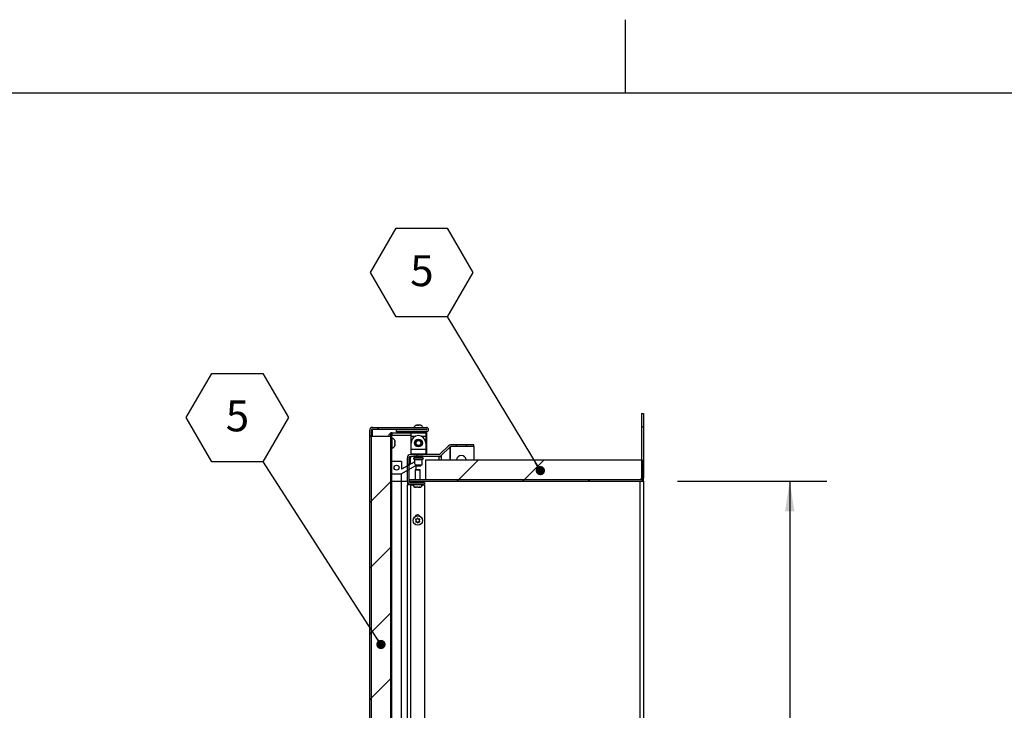
# Model space of a CAD drawing. Units: inches. Extents: x 0.1 to 10.8, y 0.2 to 8.4.
# Drawn here: x 3.9 to 6.5, y 6.5 to 8.4 of the extents above; entities that cross this region are included whole.
import ezdxf

# ---------------------------------------------------------------- set-up
doc = ezdxf.new("R2010")
doc.units = ezdxf.units.IN
doc.header["$MEASUREMENT"] = 0
doc.layers.add('FORMAT', color=7, linetype='Continuous')
doc.styles.add('SLDTEXTSTYLE0', font='TXT', dxfattribs={"width": 0.605})
doc.dimstyles.new('SLDDIMSTYLE1', dxfattribs={"dimtxt": 0.091003, "dimasz": 0.080892, "dimexe": 0, "dimexo": 0.0625, "dimgap": 0.022751, "dimtad": 0, "dimtih": 1, "dimtoh": 1, "dimdec": 0, "dimlfac": 18.9, "dimrnd": 1e-09, "dimzin": 12, "dimdsep": 46, "dimtxsty": 'SLDTEXTSTYLE0', "dimsah": 1, "dimcen": 0.09, "dimadec": 0, "dimazin": 3, "dimtfac": 1, "dimtdec": 0, "dimtofl": 0, "dimtmove": 0, "dimatfit": 3, "dimfxl": 0, "dimfrac": 2, "dimtolj": 1, "dimtzin": 12, "dimarcsym": 0})
doc.dimstyles.new('SLDDIMSTYLE2', dxfattribs={"dimtxt": 0.18, "dimasz": 0.02489, "dimexe": 0, "dimexo": 0.0625, "dimgap": 0, "dimtad": 0, "dimtih": 1, "dimtoh": 1, "dimdec": 0, "dimrnd": 1e-09, "dimzin": 0, "dimdsep": 46, "dimtxsty": 'Standard', "dimblk1": 'DOT', "dimblk2": 'DOT', "dimsah": 1, "dimcen": 0.09, "dimadec": 0, "dimazin": 0, "dimtfac": 0.02489, "dimtdec": 0, "dimtofl": 0, "dimtmove": 0, "dimatfit": 3, "dimldrblk": 'DOT', "dimfxl": 0, "dimfrac": 2, "dimtolj": 1, "dimtzin": 0, "dimarcsym": 0})

# ---------------------------------------------------------------- blocks, each defined once
blk = doc.blocks.new('_D_2')
at = {"layer": 'FORMAT'}
for p, q in [((5.6195, 7.1475), (6.0215, 7.1475)), ((5.9215, 7.1475), (5.9215, 6.3348)), ((5.9215, 5.2427), (5.9215, 6.0553)), ((5.6195, 5.2427), (6.0215, 5.2427))]:
    blk.add_line(p, q, dxfattribs=at)
for points in [[(5.9215, 7.1475), (5.909, 7.0666), (5.9339, 7.0666)], [(5.9215, 5.2427), (5.9339, 5.3236), (5.909, 5.3236)]]:
    blk.add_solid(points, dxfattribs=at)
at = {"layer": 'FORMAT', "char_height": 0.09375, "attachment_point": 1, "style": 'SLDTEXTSTYLE0'}
for s, insert in [('36"', (5.8298, 6.3159)), ('WIDTH', (5.7166, 6.1762))]:
    blk.add_mtext(s, dxfattribs=dict(at, insert=insert))
blk = doc.blocks.new('SW_NOTE_0_16')
at = {"layer": 'FORMAT', "color": 0}
for p, q in [((-0.2062, 0.1174), (-0.1375, 0.2365)), ((-0.1375, 0.2365), (0, 0.2365)), ((0, 0.2365), (0.0687, 0.1174)), ((-0.1375, -0.0017), (-0.2062, 0.1174)), ((0.0687, 0.1174), (0, -0.0017)), ((0, -0.0017), (-0.1375, -0.0017))]:
    blk.add_line(p, q, dxfattribs=at)
at = {"layer": 'FORMAT', "color": 0, "insert": (-0.0684, 0.1638), "char_height": 0.0833, "attachment_point": 2, "style": 'SLDTEXTSTYLE0'}
blk.add_mtext('5', dxfattribs=at)
blk = doc.blocks.new('_Dot')
at = {"color": 0, "linetype": 'ByBlock', "lineweight": -2}
blk.add_line((-0.5, 0), (-1, 0), dxfattribs=at)
at = {"color": 0, "linetype": 'ByBlock', "const_width": 0.5}
blk.add_lwpolyline([(-0.25, 0, 1), (0.25, 0, 1)], format="xyb", close=True, dxfattribs=at)
blk = doc.blocks.new('SW_NOTE_0_17')
at = {"layer": 'FORMAT', "color": 0}
for p, q in [((-0.2062, 0.1174), (-0.1375, 0.2365)), ((-0.1375, 0.2365), (0, 0.2365)), ((0, 0.2365), (0.0687, 0.1174)), ((-0.1375, -0.0017), (-0.2062, 0.1174)), ((0.0687, 0.1174), (0, -0.0017)), ((0, -0.0017), (-0.1375, -0.0017))]:
    blk.add_line(p, q, dxfattribs=at)
at = {"layer": 'FORMAT', "color": 0, "insert": (-0.0684, 0.1638), "char_height": 0.0833, "attachment_point": 2, "style": 'SLDTEXTSTYLE0'}
blk.add_mtext('5', dxfattribs=at)

msp = doc.modelspace()

# ---------------------------------------------------------------- hatches: boundary and pattern name
at = {"linetype": 'Continuous', "lineweight": 18}
h = msp.add_hatch(dxfattribs=at)
h.set_pattern_fill('ANSI31', angle=3e-322, style=0)
edge = h.paths.add_edge_path(flags=0)
edge.add_line((5.51949735, 7.15222222), (4.89759259, 7.15222222))
edge.add_line((4.89759259, 7.15222222), (4.89759259, 7.14746032))
edge.add_line((4.89759259, 7.14746032), (5.51949735, 7.14746032))
edge.add_arc((5.51949735, 7.15571429), 0.00825397, 270, 360)
edge.add_line((5.52775132, 7.15571429), (5.52775132, 7.33))
edge.add_line((5.52775132, 7.33), (5.52298942, 7.33))
edge.add_line((5.52298942, 7.33), (5.52298942, 7.15571429))
edge.add_arc((5.51949735, 7.15571429), 0.00349206, 270, 360, ccw=False)
h = msp.add_hatch(dxfattribs=at)
h.set_pattern_fill('ANSI31', angle=3e-322, style=0)
edge = h.paths.add_edge_path(flags=0)
edge.add_line((4.86391534, 7.28065882), (4.94407407, 7.28065882))
edge.add_arc((4.94407407, 7.28647892), 0.00582011, 270, 450)
edge.add_line((4.94407407, 7.29229903), (4.79941799, 7.29229903))
edge.add_arc((4.79941799, 7.28404506), 0.00825397, 90, 180)
edge.add_line((4.79116402, 7.28404506), (4.79116402, 5.14039427))
edge.add_arc((4.79941799, 5.14039427), 0.00825397, 180, 270)
edge.add_line((4.79941799, 5.1321403), (4.94407407, 5.1321403))
edge.add_arc((4.94407407, 5.13796041), 0.00582011, 270, 450)
edge.add_line((4.94407407, 5.14378051), (4.9168254, 5.14378051))
edge.add_line((4.9168254, 5.14378051), (4.9168254, 5.13901861))
edge.add_line((4.9168254, 5.13901861), (4.94407407, 5.13901861))
edge.add_arc((4.94407407, 5.13796041), 0.0010582, -90, 90, ccw=False)
edge.add_line((4.94407407, 5.1369022), (4.79941799, 5.1369022))
edge.add_arc((4.79941799, 5.14039427), 0.00349206, 180, 270, ccw=False)
edge.add_line((4.79592593, 5.14039427), (4.79592593, 7.28404506))
edge.add_arc((4.79941799, 7.28404506), 0.00349206, 90, 180, ccw=False)
edge.add_line((4.79941799, 7.28753712), (4.94407407, 7.28753712))
edge.add_arc((4.94407407, 7.28647892), 0.0010582, -90, 90, ccw=False)
edge.add_line((4.94407407, 7.28542072), (4.86391534, 7.28542072))
edge.add_line((4.86391534, 7.28542072), (4.86391534, 7.28065882))
h = msp.add_hatch(dxfattribs=at)
h.set_pattern_fill('ANSI31', style=0)
h.paths.add_polyline_path([(4.84883598, 5.36402522), (4.84883598, 7.26878712), (4.79592593, 7.26878712), (4.79592593, 5.36402522)], flags=0)
h = msp.add_hatch(dxfattribs=at)
h.set_pattern_fill('ANSI31', style=0)
h.paths.add_polyline_path([(4.85095238, 5.1369022), (4.85095238, 7.27645247), (4.84883598, 7.27645247), (4.84883598, 5.1369022)], flags=0)
h = msp.add_hatch(dxfattribs=at)
h.set_pattern_fill('ANSI31', angle=3e-322, style=0)
edge = h.paths.add_edge_path(flags=0)
edge.add_line((4.93912698, 7.13965353), (4.93912698, 7.14441543))
edge.add_line((4.93912698, 7.14441543), (4.90108466, 7.14441543))
edge.add_arc((4.90108466, 7.1479075), 0.00349206, 180, 270, ccw=False)
edge.add_line((4.89759259, 7.1479075), (4.89759259, 7.21076464))
edge.add_arc((4.90108466, 7.21076464), 0.00349206, 90, 180, ccw=False)
edge.add_line((4.90108466, 7.2142567), (4.97816584, 7.2142567))
edge.add_arc((4.97816584, 7.22251067), 0.00825397, 270, 315)
edge.add_line((4.98400228, 7.21667423), (5.00688725, 7.23955921))
edge.add_arc((5.00935651, 7.23708995), 0.00349206, 90, 135, ccw=False)
edge.add_line((5.00935651, 7.24058201), (5.02484127, 7.24058201))
edge.add_line((5.02484127, 7.24058201), (5.02484127, 7.24534392))
edge.add_line((5.02484127, 7.24534392), (5.00935651, 7.24534392))
edge.add_arc((5.00935651, 7.23708995), 0.00825397, 90, 135)
edge.add_line((5.00352008, 7.24292638), (4.9806351, 7.22004141))
edge.add_arc((4.97816584, 7.22251067), 0.00349206, 270, 315, ccw=False)
edge.add_line((4.97816584, 7.21901861), (4.90108466, 7.21901861))
edge.add_arc((4.90108466, 7.21076464), 0.00825397, 90, 180)
edge.add_line((4.89283069, 7.21076464), (4.89283069, 7.1479075))
edge.add_arc((4.90108466, 7.1479075), 0.00825397, 180, 270)
edge.add_line((4.90108466, 7.13965353), (4.93912698, 7.13965353))
h = msp.add_hatch(dxfattribs=at)
h.set_pattern_fill('ANSI31', angle=3e-322, style=0)
h.paths.add_polyline_path([(5.0512963, 7.24058201), (5.07140212, 7.24058201), (5.07140212, 7.24534392), (5.0512963, 7.24534392)], flags=0)
h = msp.add_hatch(dxfattribs=at)
h.set_pattern_fill('ANSI32', style=0)
h.paths.add_polyline_path([(5.52420635, 7.20513228), (4.94219577, 7.20513228), (4.94219577, 7.15222222), (5.52420635, 7.15222222)], flags=0)
h = msp.add_hatch(dxfattribs=at)
h.set_pattern_fill('ANSI32', style=0)
h.paths.add_polyline_path([(4.87625105, 7.16759003), (4.915871, 7.18955173), (4.91074074, 7.19880697), (4.87687831, 7.18003671), (4.87687831, 7.20039427), (4.85095238, 7.20039427), (4.85095238, 7.16759003)], flags=0)
edge = h.paths.add_edge_path(flags=0)
edge.add_arc((4.86391534, 7.18399215), 0.00661376, 0, 360)

# ---------------------------------------------------------------- linework, layer by layer
at = {"color": 8, "linetype": 'Continuous', "lineweight": 18}
msp.add_line((0.329927, 8.19207317), (10.629927, 8.19207317), dxfattribs=at)
at = {"color": 7, "linetype": 'Continuous', "lineweight": 25}
for p, q in [((5.52298942, 7.33), (5.52298942, 7.15571429)), ((5.52298942, 7.33), (5.52775132, 7.33)), ((5.52775132, 7.33), (5.52775132, 7.15571429)), ((4.79116402, 7.28404506), (4.79116402, 5.14039427)), ((4.79592593, 7.28404506), (4.79592593, 5.14039427)), ((4.7980221, 7.28634674), (4.79684673, 7.28634674)), ((4.7970102, 7.28656731), (4.79941799, 7.28716299)), ((4.7980221, 7.28634674), (4.79941799, 7.28716299)), ((4.79941799, 7.29229903), (4.94407407, 7.29229903)), ((4.79941799, 7.28753712), (4.94407407, 7.28753712)), ((4.79941799, 7.28716299), (4.91597884, 7.28716299)), ((4.86391534, 7.28065882), (4.86391534, 7.28542072)), ((4.94407407, 7.28542072), (4.86391534, 7.28542072)), ((4.91597884, 7.28753712), (4.91597884, 7.28542072)), ((4.92100529, 7.29833078), (4.92100529, 7.29815188)), ((4.92100529, 7.29833078), (4.92417989, 7.29833078)), ((4.92417989, 7.29815243), (4.92417989, 7.29833078)), ((4.92920635, 7.28542072), (4.92920635, 7.28753712)), ((4.92920635, 7.28716299), (4.94407407, 7.28716299)), ((4.94407407, 7.28716299), (4.94407407, 7.28542072)), ((4.79592593, 7.26878712), (4.79592593, 5.36402522)), ((4.79592593, 7.26878712), (4.84883598, 7.26878712)), ((4.85095238, 7.27645247), (4.84883598, 7.27645247)), ((4.84883598, 5.1369022), (4.84883598, 7.27645247)), ((4.84883598, 7.26878712), (4.84883598, 5.36402522)), ((4.85095238, 5.1369022), (4.85095238, 7.27645247)), ((4.85167989, 7.26269586), (4.85095238, 7.26269586)), ((4.85232804, 7.27803977), (4.94142857, 7.27803977)), ((4.85232804, 7.27142601), (4.85232804, 7.27803977)), ((4.85232804, 7.27142601), (4.90275132, 7.27142601)), ((4.94407407, 7.28065882), (4.86391534, 7.28065882)), ((4.90275132, 7.27803977), (4.90275132, 7.28065882)), ((4.90275132, 7.2684366), (4.90275132, 7.27579105)), ((4.90275132, 7.25089691), (4.90275132, 7.2684366)), ((4.94142857, 7.27803977), (4.94142857, 7.27579105)), ((4.94243386, 7.28065882), (4.94243386, 7.2684366)), ((4.94243386, 7.2684366), (4.94243386, 7.25089691)), ((4.94407407, 7.28065882), (4.94407407, 7.21901861)), ((4.85095238, 7.23729903), (4.85167989, 7.23729903)), ((4.85941799, 7.25343405), (4.85941799, 7.25481346)), ((4.85941799, 7.24861803), (4.85941799, 7.25137686)), ((4.85941799, 7.24518142), (4.85941799, 7.24656083)), ((4.90275132, 7.23282813), (4.90275132, 7.25036781)), ((4.94243386, 7.23282813), (4.90275132, 7.23282813)), ((4.90275132, 7.22060591), (4.90275132, 7.23282813)), ((4.94243386, 7.25036781), (4.94243386, 7.23282813)), ((4.94243386, 7.23282813), (4.94243386, 7.22060591)), ((5.00352008, 7.24292638), (4.9806351, 7.22004141)), ((5.00688725, 7.23955921), (4.98400228, 7.21667423)), ((5.00688725, 7.23899471), (4.98400228, 7.21633302)), ((5.00688725, 7.23899471), (5.00632275, 7.23899471)), ((5.00688725, 7.23899471), (5.00935651, 7.23899471)), ((5.02484127, 7.24534392), (5.00935651, 7.24534392)), ((5.02484127, 7.24058201), (5.00935651, 7.24058201)), ((5.00935651, 7.24058201), (5.00935651, 7.23899471)), ((5.02484127, 7.24058201), (5.02484127, 7.24534392)), ((5.0512963, 7.24534392), (5.02484127, 7.24534392)), ((5.0512963, 7.24058201), (5.02484127, 7.24058201)), ((5.0512963, 7.24534392), (5.0512963, 7.24058201)), ((5.07140212, 7.24534392), (5.0512963, 7.24534392)), ((5.07140212, 7.24058201), (5.0512963, 7.24058201)), ((5.07140212, 7.24058201), (5.07140212, 7.24534392)), ((5.07140212, 7.24058201), (5.07140212, 7.20513228)), ((4.89283069, 7.1479075), (4.89283069, 7.21076464)), ((4.89759259, 7.1479075), (4.89759259, 7.21076464)), ((4.89759259, 7.20945471), (4.90108466, 7.20945471)), ((4.97816584, 7.21901861), (4.90108466, 7.21901861)), ((4.97816584, 7.2142567), (4.90108466, 7.2142567)), ((4.90108466, 7.21368752), (4.90108466, 7.20945471)), ((4.91227513, 7.21368752), (4.90108466, 7.21368752)), ((4.94243386, 7.22060591), (4.90275132, 7.22060591)), ((4.91327223, 7.22060591), (4.90936508, 7.21955899)), ((4.90936508, 7.21955899), (4.90936508, 7.21901861)), ((4.90936508, 7.21955899), (4.93582011, 7.21955899)), ((4.91227513, 7.2142567), (4.91227513, 7.21186681)), ((4.91227513, 7.20553548), (4.91227513, 7.19603885)), ((4.93582011, 7.21955899), (4.93191295, 7.22060591)), ((4.93291005, 7.21186681), (4.93291005, 7.2142567)), ((4.97816584, 7.21368752), (4.93291005, 7.21368752)), ((4.93291005, 7.19176993), (4.93291005, 7.20553548)), ((4.93582011, 7.21901861), (4.93582011, 7.21955899)), ((4.94219577, 7.15222222), (4.94219577, 7.20513228)), ((4.94219577, 7.20513228), (5.52420635, 7.20513228)), ((4.94407407, 7.2142567), (4.94407407, 7.21368752)), ((4.97816584, 7.21368752), (4.98400228, 7.21368752)), ((4.9806351, 7.21463471), (4.9806351, 7.21368752)), ((4.98400228, 7.21633302), (4.98363984, 7.21633302)), ((4.98400228, 7.21633302), (4.98400228, 7.21368752)), ((5.52420635, 7.20513228), (5.52420635, 7.15222222)), ((4.87687831, 7.20039427), (4.85095238, 7.20039427)), ((4.85095238, 7.16759003), (4.85095238, 7.20039427)), ((4.87625105, 7.16759003), (4.915871, 7.18955173)), ((4.87687831, 7.20039427), (4.87687831, 7.18003671)), ((4.91074074, 7.19880697), (4.87687831, 7.18003671)), ((4.915871, 7.18955173), (4.91074074, 7.19880697)), ((4.91517569, 7.17933607), (4.91425926, 7.17774877)), ((4.91464143, 7.19176993), (4.93291005, 7.19176993)), ((4.91517569, 7.17933607), (4.92657034, 7.17933607)), ((4.915871, 7.18955173), (4.915871, 7.17933607)), ((4.91597884, 7.19176993), (4.91597884, 7.18965353)), ((4.91597884, 7.18965353), (4.91689526, 7.18806623)), ((4.91597884, 7.18965353), (4.92920635, 7.18965353)), ((4.92828992, 7.18806623), (4.91689526, 7.18806623)), ((4.92748677, 7.17774877), (4.92657034, 7.17933607)), ((4.92828992, 7.18806623), (4.92920635, 7.18965353)), ((4.92920635, 7.18965353), (4.92920635, 7.19176993)), ((4.85095238, 7.16759003), (4.87625105, 7.16759003)), ((4.87625105, 7.16759003), (4.87625105, 7.14748421)), ((4.89759259, 7.15222222), (4.89759259, 7.14746032)), ((4.89759259, 7.15222222), (5.51949735, 7.15222222)), ((4.91425926, 7.17774877), (4.91425926, 7.15222222)), ((4.92748677, 7.17774877), (4.91425926, 7.17774877)), ((4.92748677, 7.15222222), (4.92748677, 7.17774877)), ((4.94219577, 7.15222222), (5.52420635, 7.15222222)), ((5.52775132, 7.14746032), (5.52775132, 7.15571429)), ((4.85095238, 7.14748421), (4.87625105, 7.14748421)), ((4.87625105, 7.14748421), (4.87625105, 5.60002244)), ((4.89283069, 7.1479075), (4.89283069, 7.14659757)), ((4.89293529, 7.14659757), (4.89283069, 7.14659757)), ((4.89283069, 7.14659757), (4.89283069, 7.13760286)), ((4.89283069, 5.61660208), (4.89283069, 7.13760286)), ((4.90108466, 7.13760286), (4.89283069, 7.13760286)), ((4.89759259, 7.14746032), (5.51949735, 7.14746032)), ((4.89759259, 7.14042863), (4.89759259, 7.13760286)), ((4.93912698, 7.14441543), (4.90108466, 7.14441543)), ((4.93912698, 7.13965353), (4.90108466, 7.13965353)), ((4.90108466, 7.13760286), (4.90828857, 7.13760286)), ((4.9081746, 7.13965353), (4.9081746, 7.13892601)), ((4.91082011, 7.14746032), (4.91082011, 7.14441543)), ((4.91425926, 7.14746032), (4.91425926, 7.14441543)), ((4.9159127, 7.13118792), (4.91610836, 7.13118792)), ((4.91690476, 7.13118792), (4.91610836, 7.13118792)), ((4.91729608, 7.13118792), (4.91968529, 7.13118792)), ((4.92206074, 7.13118792), (4.92444995, 7.13118792)), ((4.92484127, 7.13118792), (4.92563767, 7.13118792)), ((4.92563767, 7.13118792), (4.92583333, 7.13118792)), ((4.92748677, 7.14441543), (4.92748677, 7.14746032)), ((4.93345747, 7.13760286), (4.93912698, 7.13760286)), ((4.93357143, 7.13892601), (4.93357143, 7.13965353)), ((4.93912698, 7.14441543), (4.93912698, 7.13965353)), ((4.93912698, 7.13760286), (4.93912698, 5.66289838)), ((5.51949735, 5.24269841), (5.51949735, 7.14746032)), ((5.51949735, 7.14746032), (5.52775132, 7.14746032)), ((5.52420635, 7.14893539), (5.52420635, 7.14746032)), ((5.52775132, 7.14746032), (5.52775132, 5.24269841)), ((4.91888889, 7.04507682), (4.91968529, 7.04645623)), ((4.92285714, 7.04507682), (4.92206074, 7.04645623)), ((4.91690476, 7.04164021), (4.91610836, 7.04301962)), ((4.91690476, 7.04164021), (4.91610836, 7.0402608)), ((4.91888889, 7.04507682), (4.91729608, 7.04507682)), ((4.91888889, 7.0382036), (4.91729608, 7.0382036)), ((4.91888889, 7.0382036), (4.91968529, 7.03682419)), ((4.92285714, 7.0382036), (4.92206074, 7.03682419)), ((4.92285714, 7.04507682), (4.92444995, 7.04507682)), ((4.92285714, 7.0382036), (4.92444995, 7.0382036)), ((4.92484127, 7.04164021), (4.92563767, 7.04301962)), ((4.92484127, 7.04164021), (4.92563767, 7.0402608))]:
    msp.add_line(p, q, dxfattribs=at)
at = {"color": 8, "linetype": 'Continuous', "lineweight": 25}
for p, q in [((4.79941799, 7.26878712), (4.79941799, 7.28716299)), ((4.85167989, 7.24999744), (4.85167989, 7.26269586)), ((4.90275132, 7.2684366), (4.91439533, 7.2684366)), ((4.93078985, 7.2684366), (4.94243386, 7.2684366)), ((4.85167989, 7.23729903), (4.85167989, 7.24999744)), ((5.00688725, 7.23899471), (5.00688725, 7.20513228)), ((5.00935651, 7.20513228), (5.00935651, 7.23899471)), ((4.90108466, 7.19345451), (4.90108466, 7.20945471)), ((4.93437831, 7.21028398), (4.91080688, 7.21028398)), ((4.91080688, 7.20711832), (4.93437831, 7.20711832)), ((4.91227513, 7.21186681), (4.93291005, 7.21186681)), ((4.93291005, 7.20553548), (4.91227513, 7.20553548)), ((4.97816584, 7.20513228), (4.97816584, 7.21368752)), ((4.98400228, 7.21368752), (4.98400228, 7.20513228)), ((4.87625105, 7.14748421), (4.89283069, 7.14748421)), ((4.90108466, 7.13760286), (4.90108466, 5.62485605)), ((4.9081746, 7.13892601), (4.93357143, 7.13892601))]:
    msp.add_line(p, q, dxfattribs=at)
at = {"color": 7, "linetype": 'Continuous', "lineweight": 25}
for centre, radius in [((4.92259259, 7.25036781), 0.01058201), ((4.92259259, 7.25036781), 0.00984127), ((4.92259259, 7.25036781), 0.00820106), ((4.92259259, 7.25036781), 0.00661376), ((4.86391534, 7.18399215), 0.00661376), ((4.92087302, 7.04164021), 0.01269841)]:
    msp.add_circle(centre, radius, dxfattribs=at)
for centre, radius, start, end in [((4.79941799, 7.28404506), 0.00825397, 90, 180), ((4.79941799, 7.28404506), 0.00349206, 90, 180), ((4.91994709, 7.28698234), 0.01134843, 106.49285845, 152.06333286), ((4.9252381, 7.28698234), 0.01134843, 27.93666714, 73.73355573), ((4.94407407, 7.28647892), 0.00582011, 270, 90), ((4.94407407, 7.28647892), 0.0010582, 270, 90), ((4.85232804, 7.26793395), 0.01010582, 90, 175.15709174), ((4.85232804, 7.26793395), 0.00349206, 90, 113.19984318), ((4.85167989, 7.25495776), 0.0077381, 12.78785713, 90), ((4.92259259, 7.25036781), 0.01984127, 0, 180), ((4.85167989, 7.24503712), 0.0077381, 270, 347.28804786), ((5.00935651, 7.23708995), 0.00825397, 90, 135), ((5.00935651, 7.23708995), 0.00349206, 90, 135), ((4.90108466, 7.21076464), 0.00825397, 90, 180), ((4.90108466, 7.21076464), 0.00349206, 90, 180), ((4.91092593, 7.20870115), 0.0015873, 94.3012223, 265.6987777), ((4.91068783, 7.21186681), 0.0015873, 274.3012223, 0), ((4.91068783, 7.20553548), 0.0015873, 0, 85.6987777), ((4.93449735, 7.21186681), 0.0015873, 180, 265.6987777), ((4.93449735, 7.20553548), 0.0015873, 94.3012223, 180), ((4.93425926, 7.20870115), 0.0015873, 274.3012223, 85.6987777), ((4.97816584, 7.22251067), 0.00349206, 270, 315), ((4.97816584, 7.22251067), 0.00825397, 270, 315), ((5.03806878, 7.20359788), 0.01322751, 6.66130687, 173.33869313), ((5.51949735, 7.15571429), 0.00349206, 270, 0), ((5.51949735, 7.15571429), 0.00825397, 270, 0), ((4.90108466, 7.1479075), 0.00825397, 180, 270), ((4.90108466, 7.1479075), 0.00349206, 180, 270), ((4.9159127, 7.13892601), 0.0077381, 180, 270), ((4.92583333, 7.13892601), 0.0077381, 270, 0), ((4.92026455, 7.04968372), 0.00744048, 24.20696956, 164.44503199), ((4.92087302, 7.04164021), 0.00496032, 103.85377861, 136.14622139), ((4.92087302, 7.04164021), 0.00496032, 43.85377861, 76.14622139), ((4.92087302, 7.04164021), 0.00496032, 163.85377861, 196.14622139), ((4.92087302, 7.04164021), 0.00496032, 223.85377861, 256.14622139), ((4.92087302, 7.04164021), 0.00496032, 283.85377861, 316.14622139), ((4.92087302, 7.04164021), 0.00496032, 343.85377861, 16.14622139)]:
    msp.add_arc(centre, radius, start, end, dxfattribs=at)
for points, knots in [([(4.79596995, 7.28436057), (4.79599676, 7.28420076), (4.79604613, 7.28390651), (4.79619222, 7.28366744), (4.7963426, 7.28358903), (4.79651721, 7.28357925), (4.79679355, 7.28370707), (4.79716265, 7.28403551), (4.79770772, 7.28487444), (4.79788782, 7.28571786), (4.7980221, 7.28634674)], [0, 0, 0, 0, 0.1193574282, 0.2197797618, 0.2664144122, 0.3127588938, 0.4109924124, 0.5261584626, 0.6466912143, 1, 1, 1, 1]), ([(4.9196142, 7.29830299), (4.9191149, 7.29827465), (4.91811059, 7.29821765), (4.91712926, 7.29796433), (4.9166358, 7.29783694)], [0, 0, 0, 0, 0.4971556476, 1, 1, 1, 1]), ([(4.9196142, 7.29783694), (4.9196142, 7.2978579), (4.9196142, 7.29796958), (4.9196142, 7.29819733), (4.9196142, 7.29826094), (4.9196142, 7.29830299)], [0, 0, 0, 0, 0.0726361117, 0.3870540297, 1, 1, 1, 1]), ([(4.92259259, 7.29830299), (4.92234352, 7.29829025), (4.92184488, 7.29826476), (4.92109749, 7.29817651), (4.92035094, 7.29804345), (4.91986012, 7.29790587), (4.9196142, 7.29783694)], [0, 0, 0, 0, 0.2482988295, 0.4970914206, 0.7480268399, 1, 1, 1, 1]), ([(4.92557099, 7.29783694), (4.92532923, 7.2979048), (4.92484469, 7.29804082), (4.92410204, 7.29817441), (4.92335048, 7.29826411), (4.92284543, 7.29829002), (4.92259259, 7.29830299)], [0, 0, 0, 0, 0.2477304887, 0.4965203338, 0.7479496287, 1, 1, 1, 1]), ([(4.92557099, 7.29830299), (4.92557099, 7.29826455), (4.92557099, 7.29820184), (4.92557099, 7.29793876), (4.92557099, 7.29783694)], [0, 0, 0, 0, 0.61299444559, 1, 1, 1, 1]), ([(4.92854938, 7.29783694), (4.92806225, 7.29796298), (4.92708105, 7.29821684), (4.92607671, 7.29827414), (4.92557099, 7.29830299)], [0, 0, 0, 0, 0.49646141633, 1, 1, 1, 1]), ([(4.85917782, 7.25687066), (4.85921678, 7.25670276), (4.85929483, 7.25636634), (4.85939432, 7.25568046), (4.8594085, 7.25516099), (4.85941799, 7.25481346)], [0, 0, 0, 0, 0.2479924276, 0.4969021873, 1, 1, 1, 1]), ([(4.85941799, 7.25343405), (4.85941612, 7.25343405), (4.85941078, 7.25343405), (4.85935383, 7.25343405), (4.85923664, 7.25343405), (4.85917782, 7.25343405)], [0, 0, 0, 0, 0.2118941406, 0.6044177708, 1, 1, 1, 1]), ([(4.85917782, 7.25343405), (4.85921678, 7.25326615), (4.85929483, 7.25292974), (4.85939432, 7.25224385), (4.8594085, 7.25172438), (4.85941799, 7.25137686)], [0, 0, 0, 0, 0.2479924276, 0.4969021873, 1, 1, 1, 1]), ([(4.85941799, 7.24861803), (4.85940871, 7.24827464), (4.85939475, 7.24775787), (4.85929621, 7.24707187), (4.85921733, 7.24673138), (4.85917782, 7.24656083)], [0, 0, 0, 0, 0.4971180646, 0.7481078456, 1, 1, 1, 1]), ([(4.85917782, 7.24656083), (4.85923623, 7.24656083), (4.85935354, 7.24656083), (4.85941076, 7.24656083), (4.85941612, 7.24656083), (4.85941799, 7.24656083)], [0, 0, 0, 0, 0.39236521711, 0.78810599347, 1, 1, 1, 1]), ([(4.85941799, 7.24518142), (4.85940871, 7.24483803), (4.85939475, 7.24432127), (4.85929621, 7.24363527), (4.85921733, 7.24329478), (4.85917782, 7.24312422)], [0, 0, 0, 0, 0.4971180646, 0.7481078456, 1, 1, 1, 1]), ([(4.91729608, 7.13118792), (4.91712718, 7.13118979), (4.91664539, 7.13119512), (4.91584839, 7.13125208), (4.91523069, 7.13136927), (4.91492063, 7.13142809)], [0, 0, 0, 0, 0.2118941406, 0.6044177708, 1, 1, 1, 1]), ([(4.91492063, 7.13142809), (4.91501757, 7.13138913), (4.9152118, 7.13131108), (4.9156078, 7.13121158), (4.91590771, 7.1311974), (4.91610836, 7.13118792)], [0, 0, 0, 0, 0.2479924276, 0.4969021873, 1, 1, 1, 1]), ([(4.92087302, 7.13142809), (4.92077608, 7.13138913), (4.92058185, 7.13131108), (4.92018585, 7.13121158), (4.91988594, 7.1311974), (4.91968529, 7.13118792)], [0, 0, 0, 0, 0.2479924276, 0.4969021873, 1, 1, 1, 1]), ([(4.92206074, 7.13118792), (4.92186248, 7.13119719), (4.92156413, 7.13121115), (4.92116807, 7.13130969), (4.92097148, 7.13138857), (4.92087302, 7.13142809)], [0, 0, 0, 0, 0.4971180646, 0.7481078456, 1, 1, 1, 1]), ([(4.9268254, 7.13142809), (4.92651788, 7.13136968), (4.92590021, 7.13125236), (4.9251032, 7.13119515), (4.92461885, 7.13118979), (4.92444995, 7.13118792)], [0, 0, 0, 0, 0.3923652171, 0.7881059935, 1, 1, 1, 1]), ([(4.92563767, 7.13118792), (4.92583593, 7.13119719), (4.92613429, 7.13121115), (4.92653035, 7.13130969), (4.92672693, 7.13138857), (4.9268254, 7.13142809)], [0, 0, 0, 0, 0.49711806459, 0.7481078456, 1, 1, 1, 1]), ([(4.92087302, 7.04851343), (4.92077608, 7.04834553), (4.92058185, 7.04800911), (4.92018585, 7.04732323), (4.91988594, 7.04680376), (4.91968529, 7.04645623)], [0, 0, 0, 0, 0.2479924276, 0.4969021873, 1, 1, 1, 1]), ([(4.92206074, 7.04645623), (4.92186248, 7.04679962), (4.92156413, 7.04731639), (4.92116807, 7.04800239), (4.92097148, 7.04834288), (4.92087302, 7.04851343)], [0, 0, 0, 0, 0.4971180646, 0.7481078456, 1, 1, 1, 1]), ([(4.91729608, 7.04507682), (4.91712718, 7.04507682), (4.91664539, 7.04507682), (4.91584839, 7.04507682), (4.91523069, 7.04507682), (4.91492063, 7.04507682)], [0, 0, 0, 0, 0.2118941406, 0.6044177708, 1, 1, 1, 1]), ([(4.91492063, 7.04507682), (4.91501757, 7.04490892), (4.9152118, 7.0445725), (4.9156078, 7.04388662), (4.91590771, 7.04336715), (4.91610836, 7.04301962)], [0, 0, 0, 0, 0.2479924276, 0.4969021873, 1, 1, 1, 1]), ([(4.91610836, 7.0402608), (4.9159101, 7.03991741), (4.91561175, 7.03940064), (4.91521568, 7.03871464), (4.9150191, 7.03837415), (4.91492063, 7.0382036)], [0, 0, 0, 0, 0.4971180646, 0.7481078456, 1, 1, 1, 1]), ([(4.91492063, 7.0382036), (4.91522815, 7.0382036), (4.91584582, 7.0382036), (4.91664283, 7.0382036), (4.91712718, 7.0382036), (4.91729608, 7.0382036)], [0, 0, 0, 0, 0.39236521711, 0.78810599347, 1, 1, 1, 1]), ([(4.91968529, 7.03682419), (4.91988355, 7.0364808), (4.9201819, 7.03596403), (4.92057797, 7.03527804), (4.92077455, 7.03493754), (4.92087302, 7.03476699)], [0, 0, 0, 0, 0.4971180646, 0.7481078456, 1, 1, 1, 1]), ([(4.92087302, 7.03476699), (4.92096995, 7.03493489), (4.92116418, 7.03527131), (4.92156018, 7.03595719), (4.92186009, 7.03647666), (4.92206074, 7.03682419)], [0, 0, 0, 0, 0.2479924276, 0.4969021873, 1, 1, 1, 1]), ([(4.9268254, 7.04507682), (4.92651788, 7.04507682), (4.92590021, 7.04507682), (4.9251032, 7.04507682), (4.92461885, 7.04507682), (4.92444995, 7.04507682)], [0, 0, 0, 0, 0.3923652171, 0.7881059935, 1, 1, 1, 1]), ([(4.92444995, 7.0382036), (4.92461885, 7.0382036), (4.92510064, 7.0382036), (4.92589764, 7.0382036), (4.92651535, 7.0382036), (4.9268254, 7.0382036)], [0, 0, 0, 0, 0.21189414057, 0.60441777079, 1, 1, 1, 1]), ([(4.92563767, 7.04301962), (4.92583593, 7.04336301), (4.92613429, 7.04387978), (4.92653035, 7.04456578), (4.92672693, 7.04490627), (4.9268254, 7.04507682)], [0, 0, 0, 0, 0.49711806459, 0.7481078456, 1, 1, 1, 1]), ([(4.9268254, 7.0382036), (4.92672846, 7.0383715), (4.92653423, 7.03870792), (4.92613823, 7.0393938), (4.92583832, 7.03991327), (4.92563767, 7.0402608)], [0, 0, 0, 0, 0.2479924276, 0.4969021873, 1, 1, 1, 1])]:
    msp.add_open_spline(points, degree=3, knots=knots, dxfattribs=at)
at = {"layer": 'FORMAT'}
for p, q in [((5.479927, 8.19207317), (5.479927, 8.38892356)), ((0.329927, 8.19207317), (10.629927, 8.19207317))]:
    msp.add_line(p, q, dxfattribs=at)

# ---------------------------------------------------------------- block references
for name, p in [('SW_NOTE_0_17', (5.00034042, 7.5917025)), ('SW_NOTE_0_16', (4.50419474, 7.20121747))]:
    msp.add_blockref(name, p, dxfattribs=at)

# ---------------------------------------------------------------- dimensions: what is measured, and where the dimension line sits
dim = msp.add_linear_dim(base=(5.92145211, 7.14746032), p1=(5.51949735, 5.24269841), p2=(5.51949735, 7.14746032), angle=90, text='<>\\PWIDTH', dimstyle='SLDDIMSTYLE1', dxfattribs=at)
dim.commit()
dim.dimension.update_dxf_attribs({"geometry": '_D_2', "text_midpoint": (5.92145211, 6.19507937), "dimtype": 160})

# ---------------------------------------------------------------- leaders
for points in [[(5.25066068, 7.176149), (5.00034042, 7.5917025)], [(4.82188143, 6.7085039), (4.50419474, 7.20121747)]]:
    msp.add_leader(points, dimstyle='SLDDIMSTYLE2', dxfattribs=at)

doc.saveas('drawing.dxf')
